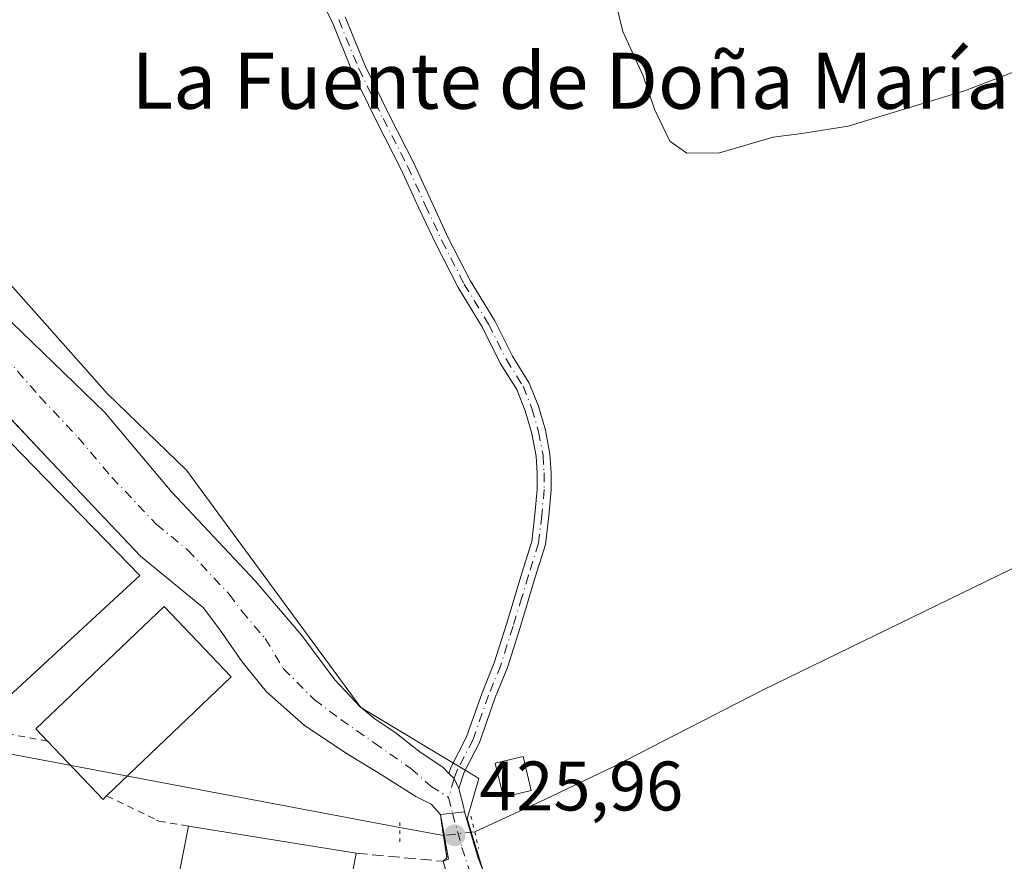
# Model space of a CAD drawing. Units: metres. Extents: x 576928 to 580392, y 4712663 to 4715017.
# Drawn here: x 579932 to 580073, y 4713603 to 4713723 of the extents above; entities that cross this region are included whole.
import ezdxf
from ezdxf.enums import TextEntityAlignment as Align

# ---------------------------------------------------------------- set-up
doc = ezdxf.new("R2010")
doc.units = ezdxf.units.M
doc.header["$MEASUREMENT"] = 0
for name, pattern in [('DGN Style 2', [1.6480167562047852, 0.988810053722871, -0.6592067024819142]), ('DGN Style 3', [2.307223458686699, 1.648016756204785, -0.6592067024819142]), ('DGN Style 4', [2.6384748266838614, 1.318413404963828, -0.6592067024819142, 0.001648016756204785, -0.6592067024819142]), ('DGN Style 5', [1.1536117293433497, 0.4944050268614355, -0.6592067024819142])]:
    doc.linetypes.add(name, pattern=pattern)
for name, color, linetype, lineweight in [('Agrupación de edificios CxS', 7, 'Continuous', 0), ('Camino Cxs', 7, 'Continuous', 0), ('Camino eje', 30, 'DGN Style 4', 13), ('Corriente natural lineal', 142, 'Continuous', 13), ('Corriente natural lineal oculto', 9, 'DGN Style 4', 13), ('Cultivos herbáceos CxS', 92, 'Continuous', 0), ('Curva de nivel normal', 30, 'Continuous', 0), ('Edificación industrial Cxs', 135, 'Continuous', 13), ('Edificación ligera Cxs', 1, 'Continuous', 0), ('Huerta CxS', 92, 'Continuous', 0), ('Muro lineal', 1, 'DGN Style 3', 13), ('Núcleo urbano CxS', 7, 'Continuous', 0), ('Pista no pavimentada Cxs', 111, 'Continuous', 0), ('Pista no pavimentada eje', 91, 'DGN Style 4', 0), ('Puente lineal', 2, 'DGN Style 5', 0), ('Punto de cota en terreno', 7, 'Continuous', 0), ('Rótulo de punto de cota en terreno', 7, 'Continuous', 0), ('Texto cartográfico', 7, 'Continuous', 0), ('Valla', 7, 'DGN Style 2', 0), ('Vía urbana Cxs', 4, 'Continuous', 0), ('Vía urbana eje', 4, 'DGN Style 4', 0)]:
    doc.layers.add(name, color=color, linetype=linetype, lineweight=lineweight)
doc.styles.add('Style-Arial', font='txt')

# ---------------------------------------------------------------- blocks, each defined once
blk = doc.blocks.new('*U8')
at = {"layer": 'Cultivos herbáceos CxS', "color": 92, "linetype": 'Continuous', "lineweight": 0}
blk.add_polyline3d([(580078.0708999997, 4713517.6143, 427.0016999999935), (580063.5585000003, 4713524.1677, 427.5127999999968), (580063.3161000004, 4713524.0647, 427.5573000000004), (580062.0383000001, 4713524.762900001, 427.5714000000008), (580061.9627, 4713524.8029, 427.5699000000022), (580057.3727000002, 4713527.142899999, 427.5335999999952), (580057.2862999998, 4713527.1851, 427.5397999999987), (580054.9291000003, 4713528.293099999, 427.7761000000028), (580041.5619000001, 4713534.371099999, 428.6781999999948), (580041.3353000004, 4713534.463099999, 428.6784000000043), (580034.0872999998, 4713537.037900001, 429.0721000000049), (580000.2553000003, 4713594.9713, 428.2486999999965), (579995.9955000002, 4713608.713500001, 427.6201000000001), (579997.6873000005, 4713614.4805, 428.4180000000051), (579996.4187000003, 4713615.243100001, 428.4003999999986), (579980.7994999997, 4713624.6305, 427.8573000000034), (579955.8591, 4713658.537699999, 427.1944999999978), (579944.5582999997, 4713669.4451, 426.5890000000073), (579901.3010999998, 4713718.1589, 426.4599000000017), (579874.4106999999, 4713762.199300001, 425.4127000000008)], dxfattribs=at)
blk = doc.blocks.new('5PATER')
at = {"layer": 'Huerta CxS', "linetype": 'Continuous', "lineweight": 0}
h = blk.add_hatch(color=51, dxfattribs=at)
edge = h.paths.add_edge_path()
edge.add_ellipse((0, 0), major_axis=(-0.1095731443231308, -0.1110710700762829), ratio=0.9994222409660322, start_angle=0, end_angle=360)

msp = doc.modelspace()

# ---------------------------------------------------------------- linework, layer by layer
at = {"layer": 'Agrupación de edificios CxS', "color": 7, "linetype": 'Continuous', "lineweight": 0, "extrusion": (0.005192485994478612, -0.04803049537774302, 0.9988323731252237), "elevation": -222957.793384334, "flags": 128}
msp.add_lwpolyline([(1083259.753641889, 4618586.620309627), (1083259.753641889, 4618585.502536841)], dxfattribs=at)
at = {"layer": 'Agrupación de edificios CxS', "color": 7, "linetype": 'Continuous', "lineweight": 0, "extrusion": (-0.008298386614342474, 0.05255921738837215, 0.9985833292455473), "elevation": 243357.9964732158, "flags": 128}
msp.add_lwpolyline([(-1308004.353813122, -4558990.61324906), (-1308004.353813122, -4558988.688809118)], dxfattribs=at)
at = {"layer": 'Agrupación de edificios CxS', "color": 7, "linetype": 'Continuous', "lineweight": 0, "extrusion": (0.8248511113633306, 0.1963801076833228, 0.5301466753540618), "elevation": 1404293.057990083, "flags": 128}
msp.add_lwpolyline([(4451112.071780384, -877518.490097414), (4451112.069959845, -877518.4898615388), (4451108.880078277, -877518.0268384885)], dxfattribs=at)
at = {"layer": 'Agrupación de edificios CxS', "color": 7, "linetype": 'Continuous', "lineweight": 0, "extrusion": (0.1091886020556029, 0.09943961966512446, 0.9890346865615981), "elevation": 532471.3848091753, "flags": 128}
msp.add_lwpolyline([(3094440.026186611, -3563055.19058447), (3094440.026186611, -3563054.424757069)], dxfattribs=at)
at = {"layer": 'Agrupación de edificios CxS', "color": 7, "linetype": 'Continuous', "lineweight": 0}
for points in [[(579914.8501000004, 4713680.1601, 426.6955000000017), (579917.3300999999, 4713679.030099999, 427.2670000000071), (579919.9600999998, 4713677.090100001, 427.2106000000058), (579925.6801000005, 4713671.270099999, 427.5050999999949), (579929.5696, 4713667.127900001, 427.6359999999986), (579936.6101000002, 4713659.630100001, 427.3695000000008), (579949.3000999996, 4713646.270099999, 428.0203000000038), (579958.3000999996, 4713638.880100001, 427.2149999999965), (579960.6765000002, 4713635.706900001, 427.7026000000042), (579963.8299000004, 4713631.166099999, 427.6276999999973), (579967.3224999999, 4713626.879899999, 426.8430999999982), (579972.7200999996, 4713622.1173, 427.045499999993), (579978.5937000001, 4713618.148499999, 427.4541000000027), (579983.8324999996, 4713614.9735, 427.8252999999968), (579988.6901000004, 4713611.9101, 428.257700000002), (579990.8800999997, 4713610.850099999, 428.2133999999933), (579992.2001, 4713609.350099999, 428.0972000000039)], [(579929.5696, 4713667.127900001, 427.6359999999986), (579936.6101000002, 4713659.630100001, 427.3695000000008), (579949.3000999996, 4713646.270099999, 428.0203000000038), (579958.3000999996, 4713638.880100001, 427.2149999999965), (579960.6765000002, 4713635.706900001, 427.7026000000042), (579963.8299000004, 4713631.166099999, 427.6276999999973), (579967.3224999999, 4713626.879899999, 426.8430999999982), (579972.7200999996, 4713622.1173, 427.045499999993), (579978.5937000001, 4713618.148499999, 427.4541000000027), (579983.8324999996, 4713614.9735, 427.8252999999968), (579988.6901000004, 4713611.9101, 428.257700000002), (579990.8800999997, 4713610.850099999, 428.2133999999933), (579992.2001, 4713609.350099999, 428.0972000000039), (579992.3201000001, 4713608.2401, 428.0432000000001), (579992.6199000003, 4713606.341399999, 428.1456000000035), (579993.1201, 4713603.1801, 428.538400000005), (579992.5601000004, 4713602.670100001, 428.6515000000073), (579994.8501000004, 4713594.670100001, 428.4373999999953)]]:
    msp.add_polyline3d(points, dxfattribs=at)
at = {"layer": 'Camino Cxs', "color": 7, "linetype": 'Continuous', "lineweight": 0, "extrusion": (-0.06920796363628066, -0.006418380654965377, 0.997581606766628), "elevation": -69966.60395784417, "flags": 128}
msp.add_lwpolyline([(-4639913.325422763, 1010371.990686725), (-4639914.795195337, 1010371.433891836), (-4639915.560294959, 1010370.764874721)], dxfattribs=at)
at = {"layer": 'Camino Cxs', "color": 7, "linetype": 'Continuous', "lineweight": 0}
for points in [[(579978.5525000002, 4713723.337300001, 428.317200000005), (579981.4117000002, 4713716.348099999, 428.3436999999976), (579984.8857000005, 4713709.2423, 428.4446999999927), (579988.3841000004, 4713702.4045, 428.647299999997), (579990.9313000003, 4713696.8325, 428.7743000000046), (579993.3028999995, 4713691.7729, 428.9709000000003), (579996.4528999999, 4713685.630700001, 429.0415999999968), (579999.9479, 4713679.9113, 429.1100000000006), (580002.4857000001, 4713674.835899999, 429.108699999997), (580004.8891000003, 4713670.990499999, 429.099000000002), (580006.2112999996, 4713667.6851, 429.1269999999931), (580007.1902999999, 4713664.2587, 429.1371000000072), (580007.8454999998, 4713660.8189, 429.1193999999959), (580008.0100999996, 4713658.184900001, 429.0960000000051), (580008.0100999996, 4713655.728900001, 429.0721000000049), (580007.6873000005, 4713652.018300001, 429.0323999999965), (580007.1983000003, 4713647.9429, 428.9575999999943), (580005.7440999999, 4713643.2567, 428.8522999999987), (580004.7918999996, 4713640.082900001, 428.824099999998), (580003.5198999997, 4713635.949100001, 428.8077000000048), (580001.7605, 4713630.3507, 428.7581000000064), (580000.0081000002, 4713626.049500001, 428.7152999999962), (579997.7704999996, 4713619.656300001, 428.7219999999944), (579995.5543000001, 4713615.382099999, 428.5503999999929), (579994.8213000001, 4713613.091499999, 428.4557999999961), (579994.1325000003, 4713614.503699999, 428.4171000000061), (579993.3973000003, 4713615.2039, 428.3705999999948), (579993.7008999996, 4713616.1525, 428.4177999999956), (579995.9297000002, 4713620.4509, 428.6497999999993), (579998.1369000003, 4713626.7577, 428.6698000000034), (579999.8771000003, 4713631.028899999, 428.6934999999939), (580001.6101000002, 4713636.543099999, 428.7692999999999), (580002.8783, 4713640.6643, 428.812699999995), (580003.8311000001, 4713643.840500001, 428.8304000000062), (580005.2342999997, 4713648.3619, 428.8996000000043), (580005.6977000004, 4713652.224099999, 428.9542999999976), (580006.0100999996, 4713655.8157, 428.9921000000032), (580006.0100999996, 4713658.122500001, 429.0080000000017), (580005.8570999998, 4713660.568299999, 429.0212000000029), (580005.2424999997, 4713663.7961, 429.0206000000035), (580004.3163000002, 4713667.0373, 429.0095000000001), (580003.0985000003, 4713670.081900001, 429.0004999999946), (580000.7392999995, 4713673.8565, 428.9842999999965), (579998.1971000005, 4713678.9409, 428.9891999999964), (579994.7072999999, 4713684.651699999, 428.8945999999996), (579991.5071, 4713690.891899999, 428.7789000000049), (579989.1162999999, 4713695.9923, 428.5960000000051), (579986.5834999997, 4713701.5329, 428.4878999999929), (579983.0969000002, 4713708.3477, 428.3399000000064), (579979.5856999997, 4713715.529300001, 428.2314999999944), (579976.7298999997, 4713722.510299999, 428.272100000002), (579974.1832999997, 4713727.603499999, 428.1554000000033)], [(579993.3973000003, 4713615.2039, 428.3705999999948), (579993.7008999996, 4713616.1525, 428.4177999999956), (579995.9297000002, 4713620.4509, 428.6497999999993), (579998.1369000003, 4713626.7577, 428.6698000000034), (579999.8771000003, 4713631.028899999, 428.6934999999939), (580001.6101000002, 4713636.543099999, 428.7692999999999), (580002.8783, 4713640.6643, 428.812699999995), (580003.8311000001, 4713643.840500001, 428.8304000000062), (580005.2342999997, 4713648.3619, 428.8996000000043), (580005.6977000004, 4713652.224099999, 428.9542999999976), (580006.0100999996, 4713655.8157, 428.9921000000032), (580006.0100999996, 4713658.122500001, 429.0080000000017), (580005.8570999998, 4713660.568299999, 429.0212000000029), (580005.2424999997, 4713663.7961, 429.0206000000035), (580004.3163000002, 4713667.0373, 429.0095000000001), (580003.0985000003, 4713670.081900001, 429.0004999999946), (580000.7392999995, 4713673.8565, 428.9842999999965), (579998.1971000005, 4713678.9409, 428.9891999999964), (579994.7072999999, 4713684.651699999, 428.8945999999996), (579991.5071, 4713690.891899999, 428.7789000000049), (579989.1162999999, 4713695.9923, 428.5960000000051), (579986.5834999997, 4713701.5329, 428.4878999999929), (579983.0969000002, 4713708.3477, 428.3399000000064), (579979.5856999997, 4713715.529300001, 428.2314999999944), (579976.7298999997, 4713722.510299999, 428.272100000002), (579974.1832999997, 4713727.603499999, 428.1554000000033)], [(579978.5525000002, 4713723.337300001, 428.317200000005), (579981.4117000002, 4713716.348099999, 428.3436999999976), (579984.8857000005, 4713709.2423, 428.4446999999927), (579988.3841000004, 4713702.4045, 428.647299999997), (579990.9313000003, 4713696.8325, 428.7743000000046), (579993.3028999995, 4713691.7729, 428.9709000000003), (579996.4528999999, 4713685.630700001, 429.0415999999968), (579999.9479, 4713679.9113, 429.1100000000006), (580002.4857000001, 4713674.835899999, 429.108699999997), (580004.8891000003, 4713670.990499999, 429.099000000002), (580006.2112999996, 4713667.6851, 429.1269999999931), (580007.1902999999, 4713664.2587, 429.1371000000072), (580007.8454999998, 4713660.8189, 429.1193999999959), (580008.0100999996, 4713658.184900001, 429.0960000000051), (580008.0100999996, 4713655.728900001, 429.0721000000049), (580007.6873000005, 4713652.018300001, 429.0323999999965), (580007.1983000003, 4713647.9429, 428.9575999999943), (580005.7440999999, 4713643.2567, 428.8522999999987), (580004.7918999996, 4713640.082900001, 428.824099999998), (580003.5198999997, 4713635.949100001, 428.8077000000048), (580001.7605, 4713630.3507, 428.7581000000064), (580000.0081000002, 4713626.049500001, 428.7152999999962), (579997.7704999996, 4713619.656300001, 428.7219999999944), (579995.5543000001, 4713615.382099999, 428.5503999999929), (579994.8213000001, 4713613.091499999, 428.4557999999961)]]:
    msp.add_polyline3d(points, dxfattribs=at)
at = {"layer": 'Camino eje', "color": 30, "linetype": 'DGN Style 4', "lineweight": 13}
msp.add_polyline3d([(579977.6413000004, 4713722.923699999, 428.3138999999938), (579980.4987000005, 4713715.9387, 428.2930000000051), (579983.9912999999, 4713708.7949, 428.3945999999996), (579987.4836999997, 4713701.968699999, 428.5954999999958), (579990.0236999998, 4713696.412500001, 428.6879999999946), (579992.4051000001, 4713691.3325, 428.8919000000024), (579995.5800999999, 4713685.141100001, 428.9676000000036), (579999.0724999999, 4713679.426100001, 429.0503000000026), (580001.6124999998, 4713674.346100001, 429.0458000000072), (580003.9939000001, 4713670.5361, 429.0513999999966), (580005.2638999998, 4713667.361099999, 429.0684999999939), (580006.2163000006, 4713664.0273, 429.0786999999983), (580006.8513000002, 4713660.693700001, 429.0764999999956), (580007.0100999996, 4713658.153700001, 429.0608000000066), (580007.0100999996, 4713655.772299999, 429.0417000000016), (580006.6924999999, 4713652.121099999, 428.9977999999974), (580006.2163000006, 4713648.1523, 428.9291999999987), (580004.7874999996, 4713643.548699999, 428.8424999999989), (580003.8350999998, 4713640.373500001, 428.8187999999937), (580002.5651000004, 4713636.246099999, 428.8076000000001), (580000.8189000003, 4713630.689900001, 428.7271000000038), (579999.0724999999, 4713626.4035, 428.6926999999997), (579996.8501000004, 4713620.053500001, 428.6732000000048), (579994.6275000004, 4713615.767300001, 428.4814999999944), (579994.1325000003, 4713614.503699999, 428.4171000000061), (579993.3574999999, 4713611.7985, 428.251900000003)], dxfattribs=at)
at = {"layer": 'Corriente natural lineal', "color": 142, "linetype": 'Continuous', "lineweight": 13, "extrusion": (-0.03634944677385599, 0.006855482637394176, 0.999315625854536), "elevation": 11659.26063910411, "flags": 128}
msp.add_lwpolyline([(-4739438.810472071, -303420.2876812712), (-4739438.810472071, -303508.5162933074)], dxfattribs=at)
at = {"layer": 'Corriente natural lineal', "color": 142, "linetype": 'Continuous', "lineweight": 13, "extrusion": (0.04791917400307884, -0.008900298067524598, 0.9988115625367839), "elevation": -13732.86735618082, "flags": 128}
msp.add_lwpolyline([(4740260.792818821, 290198.8859956049), (4740260.792818822, 290205.2238727279)], dxfattribs=at)
at = {"layer": 'Corriente natural lineal', "color": 142, "linetype": 'Continuous', "lineweight": 13}
msp.add_polyline3d([(580181.0876000002, 4713706.806, 428.6294999999955), (580177.1401000004, 4713700.340100001, 428.409799999994), (580172.9600999998, 4713695.0701, 428.3788999999961), (580168.1700999998, 4713691.770099999, 428.1588999999949), (580152.9401000004, 4713682.970100001, 428.376099999994), (580124.1201, 4713668.620100001, 427.9562000000006), (580095.1201, 4713654.800100001, 427.9263999999966), (580038.2301000003, 4713627.110099999, 427.8776999999973), (580016.9700999996, 4713616.210100001, 427.7130999999936), (580007.1001000004, 4713611.520099999, 427.6777000000002), (579997.0843000002, 4713606.8771, 427.482600000003)], dxfattribs=at)
at = {"layer": 'Corriente natural lineal oculto', "color": 9, "linetype": 'DGN Style 4', "lineweight": 13, "extrusion": (-0.02381930534023848, -0.002854902069297436, 0.9997122037002867), "elevation": -26844.65410258763, "flags": 128}
msp.add_lwpolyline([(-4611087.915168381, 1136500.855924233), (-4611087.915168381, 1136496.3581765)], dxfattribs=at)
at = {"layer": 'Cultivos herbáceos CxS', "color": 92, "linetype": 'Continuous', "lineweight": 0}
msp.add_polyline3d([(580063.3161000004, 4713524.0647, 427.5573000000004), (580062.0383000001, 4713524.762900001, 427.5714000000008), (580061.9627, 4713524.8029, 427.5699000000022), (580057.3727000002, 4713527.142899999, 427.5335999999952), (580057.2862999998, 4713527.1851, 427.5397999999987), (580054.9291000003, 4713528.293099999, 427.7761000000028), (580041.5619000001, 4713534.371099999, 428.6781999999948), (580041.3353000004, 4713534.463099999, 428.6784000000043), (580034.0872999998, 4713537.037900001, 429.0721000000049), (580000.2553000003, 4713594.9713, 428.2486999999965), (579995.9955000002, 4713608.713500001, 427.6201000000001), (579997.6873000005, 4713614.4805, 428.4180000000051), (579996.4187000003, 4713615.243100001, 428.4003999999986), (579980.7994999997, 4713624.6305, 427.8573000000034), (579955.8591, 4713658.537699999, 427.1944999999978), (579944.5582999997, 4713669.4451, 426.5890000000073), (579901.3010999998, 4713718.1589, 426.4599000000017), (579874.4106999999, 4713762.199300001, 425.4127000000008)], dxfattribs=at)
at = {"layer": 'Curva de nivel normal', "color": 30, "linetype": 'Continuous', "lineweight": 0, "elevation": 430, "flags": 128}
msp.add_lwpolyline([(579991.6500000004, 4713837.550100001), (579997.5199999996, 4713828.0001), (580002.2400000002, 4713813.800100001), (580004.4900000002, 4713798.770099999), (580006.1399999997, 4713791.8301), (580009.3600000005, 4713783.970100001), (580011.0700000003, 4713776.040100001), (580011.7599999999, 4713765.1501), (580013.3099999996, 4713752.7301), (580015.1299999999, 4713734.120100001), (580018.2599999999, 4713721.220100001), (580021.1600000003, 4713714.9101), (580022.8099999996, 4713710.120100001), (580025, 4713705.540100001), (580027.4100000003, 4713703.850099999), (580032.0800000001, 4713703.9001), (580039.75, 4713706.140100001), (580043.8499999996, 4713706.6801), (580050.4800000004, 4713707.710100001), (580067.1100000005, 4713712.7401), (580102.4800000004, 4713726.370100001)], dxfattribs=at)
at = {"layer": 'Edificación industrial Cxs', "color": 135, "linetype": 'Continuous', "lineweight": 13, "flags": 128}
for points, elevation in [([(579944.4600999998, 4713612.0101), (579943.9600999998, 4713611.5101), (579936.0100999996, 4713619.840100001), (579934.3400999998, 4713621.590100001), (579952.6801000005, 4713639.090100001), (579962.2801000001, 4713629.0101)], 429.4097000000037), ([(579980.1201, 4713603.8201), (579976.7801000001, 4713586.020099999), (579967.7500999998, 4713587.8101), (579964.9801000003, 4713588.360099999), (579964.0301000001, 4713588.550100001), (579961.3000999996, 4713589.0801), (579959.0100999996, 4713589.540100001), (579954.1201, 4713590.5101), (579952.8201000001, 4713590.7601), (579956.1700999998, 4713607.690099999)], 430.5718000000052)]:
    msp.add_lwpolyline(points, close=True, dxfattribs=dict(at, elevation=elevation))
at = {"layer": 'Edificación industrial Cxs', "color": 135, "linetype": 'Continuous', "lineweight": 13, "extrusion": (-0.2136458079386331, -0.1832337006690609, 0.9595732799996933), "elevation": -987183.2247920597, "flags": 128}
msp.add_lwpolyline([(-3200389.227572147, 3367113.306035547), (-3200389.173546309, 3367112.571292429), (-3200400.672125102, 3367111.933899222)], dxfattribs=at)
at = {"layer": 'Edificación industrial Cxs', "color": 135, "linetype": 'Continuous', "lineweight": 13, "extrusion": (-0.4083586125494738, 0.07484945725368104, 0.9097476585875329), "elevation": 116370.9381148801, "flags": 128}
msp.add_lwpolyline([(-4740911.209329492, -253970.8105177805), (-4740911.220855987, -253972.2656136363), (-4740928.477404008, -253971.9987296423)], dxfattribs=at)
at = {"layer": 'Edificación industrial Cxs', "color": 135, "linetype": 'Continuous', "lineweight": 13, "extrusion": (-0.04284404561608941, 0.006923025323601592, 0.9990577858540592), "elevation": 8213.10661909313, "flags": 128}
msp.add_lwpolyline([(-4745763.570720281, -179185.5879826379), (-4745763.570720281, -179161.3044469559)], dxfattribs=at)
at = {"layer": 'Edificación industrial Cxs', "color": 135, "linetype": 'Continuous', "lineweight": 13, "extrusion": (0.118285755579873, -0.04565599533765836, 0.9919294380734077), "elevation": -146174.5483963797, "flags": 128}
msp.add_lwpolyline([(4606251.027884315, 1146962.321448706), (4606233.219244802, 1146959.00102708), (4606231.637571542, 1146968.143622682)], dxfattribs=at)
at = {"layer": 'Edificación industrial Cxs', "color": 135, "linetype": 'Continuous', "lineweight": 13}
for points in [[(579949.2001, 4713643.5001, 428.9872999999934), (579929.8701, 4713625.6601, 428.4343999999983), (579897.1700999998, 4713661.0801, 426.9165999999968), (579915.5500999996, 4713678.020099999, 427.3699999999953), (579949.2001, 4713643.5001, 428.9872999999934)], [(579936.0100999996, 4713619.840100001, 429.0234999999957), (579934.3400999998, 4713621.590100001, 427.944399999993), (579952.6801000005, 4713639.090100001, 428.6236000000063), (579962.2801000001, 4713629.0101, 428.5586000000039), (579944.4600999998, 4713612.0101, 429.4097000000039)]]:
    msp.add_polyline3d(points, dxfattribs=at)
msp.add_3dface([(579949.2001, 4713643.5001, 428.9872999999934), (579929.8701, 4713625.6601, 428.9872999999934), (579897.1700999998, 4713661.0801, 428.9872999999934), (579915.5500999996, 4713678.020099999, 428.9872999999934)], dxfattribs=at)
at = {"layer": 'Edificación ligera Cxs', "color": 1, "linetype": 'Continuous', "lineweight": 0}
msp.add_polyline3d([(580005.1700999998, 4713612.800100001, 429.3478000000032), (580001.1901000004, 4713611.840100001, 429.398199999996), (580000.0301000001, 4713616.710100001, 429.1266000000033), (580004.0000999998, 4713617.6501, 429.3447000000015), (580005.1700999998, 4713612.800100001, 429.3478000000032)], dxfattribs=at)
msp.add_3dface([(580005.1700999998, 4713612.800100001, 429.398199999996), (580001.1901000004, 4713611.840100001, 429.398199999996), (580000.0301000001, 4713616.710100001, 429.398199999996), (580004.0000999998, 4713617.6501, 429.398199999996)], dxfattribs=at)
at = {"layer": 'Muro lineal', "color": 1, "linetype": 'DGN Style 3', "lineweight": 13, "extrusion": (0.09252848130533459, -0.0001614117747019566, 0.9957100251044816), "elevation": 53331.8123780514, "flags": 128}
msp.add_lwpolyline([(4714608.39577625, -569263.9893509368), (4714607.267478988, -569276.4849439096), (4714599.271485956, -569278.7988225253)], dxfattribs=at)
at = {"layer": 'Núcleo urbano CxS', "color": 7, "linetype": 'Continuous', "lineweight": 0}
for points in [[(580063.3161000004, 4713524.0647, 427.5573000000004), (580062.0383000001, 4713524.762900001, 427.5714000000008), (580061.9627, 4713524.8029, 427.5699000000022), (580057.3727000002, 4713527.142899999, 427.5335999999952), (580057.2862999998, 4713527.1851, 427.5397999999987), (580054.9291000003, 4713528.293099999, 427.7761000000028), (580041.5619000001, 4713534.371099999, 428.6781999999948), (580041.3353000004, 4713534.463099999, 428.6784000000043), (580034.0872999998, 4713537.037900001, 429.0721000000049), (580000.2553000003, 4713594.9713, 428.2486999999965), (579995.9955000002, 4713608.713500001, 427.6201000000001), (579997.6873000005, 4713614.4805, 428.4180000000051), (579996.4187000003, 4713615.243100001, 428.4003999999986), (579980.7994999997, 4713624.6305, 427.8573000000034), (579955.8591, 4713658.537699999, 427.1944999999978), (579944.5582999997, 4713669.4451, 426.5890000000073), (579901.3010999998, 4713718.1589, 426.4599000000017), (579874.4106999999, 4713762.199300001, 425.4127000000008)], [(579901.3010999998, 4713718.1589, 426.4599000000017), (579944.5582999997, 4713669.4451, 426.5890000000073), (579955.8591, 4713658.537699999, 427.1944999999978), (579980.7994999997, 4713624.6305, 427.8573000000034), (579996.4187000003, 4713615.243100001, 428.4003999999986), (579997.6873000005, 4713614.4805, 428.4180000000051), (579995.9955000002, 4713608.713500001, 427.6201000000001), (580000.2553000003, 4713594.9713, 428.2486999999965)]]:
    msp.add_polyline3d(points, dxfattribs=at)
at = {"layer": 'Pista no pavimentada Cxs', "color": 111, "linetype": 'Continuous', "lineweight": 0, "extrusion": (-0.06920796363628066, -0.006418380654965377, 0.997581606766628), "elevation": -69966.60395784417, "flags": 128}
msp.add_lwpolyline([(-4639913.325422763, 1010371.990686725), (-4639914.795195337, 1010371.433891836), (-4639915.560294959, 1010370.764874721)], dxfattribs=at)
at = {"layer": 'Pista no pavimentada Cxs', "color": 111, "linetype": 'Continuous', "lineweight": 0, "extrusion": (-0.4661232639977792, -0.179587303346692, 0.8663010465402429), "elevation": -1116482.971620377, "flags": 128}
msp.add_lwpolyline([(-4189933.35303087, 1937128.499586591), (-4189930.49961517, 1937128.108613031), (-4189929.944264951, 1937127.984094057)], dxfattribs=at)
at = {"layer": 'Pista no pavimentada Cxs', "color": 111, "linetype": 'Continuous', "lineweight": 0, "extrusion": (-0.02906728613324169, -0.003389770984385737, 0.9995717094483626), "elevation": -32408.9415920393, "flags": 128}
msp.add_lwpolyline([(-4614698.313657346, 1121615.408667163), (-4614698.313657345, 1121611.953942687)], dxfattribs=at)
at = {"layer": 'Pista no pavimentada Cxs', "color": 111, "linetype": 'Continuous', "lineweight": 0}
for points in [[(579916.6369000003, 4713697.3237, 427.2054999999964), (579920.1101000002, 4713692.6501, 426.5605999999971), (579925.1101000002, 4713685.950099999, 426.3349000000017), (579929.4401000004, 4713681.0601, 426.2578999999969), (579944.1801000005, 4713666.780099999, 426.422900000005), (579953.8000999996, 4713655.4101, 426.7057000000059), (579965.6801000005, 4713642.7601, 427.1830999999948), (579972.3701, 4713634.920100001, 427.445000000007), (579977.0701000001, 4713628.5801, 427.665599999993), (579980.6700999998, 4713624.770099999, 427.9309000000067), (579982.8601000002, 4713622.9801, 428.0451999999932), (579985.6401000004, 4713621.120100001, 428.2048000000068), (579989.3000999996, 4713618.2601, 428.229800000001), (579992.5100999996, 4713616.120100001, 428.3266000000004), (579993.3973000003, 4713615.2039, 428.3705999999948)], [(579929.4401000004, 4713681.0601, 426.2578999999969), (579944.1801000005, 4713666.780099999, 426.422900000005), (579953.8000999996, 4713655.4101, 426.7057000000059), (579965.6801000005, 4713642.7601, 427.1830999999948), (579972.3701, 4713634.920100001, 427.445000000007), (579977.0701000001, 4713628.5801, 427.665599999993), (579980.6700999998, 4713624.770099999, 427.9309000000067), (579982.8601000002, 4713622.9801, 428.0451999999932), (579985.6401000004, 4713621.120100001, 428.2048000000068), (579989.3000999996, 4713618.2601, 428.229800000001), (579992.5100999996, 4713616.120100001, 428.3266000000004), (579993.3973000003, 4713615.2039, 428.3705999999948), (579994.1325000003, 4713614.503699999, 428.4171000000061), (579994.8213000001, 4713613.091499999, 428.4557999999961), (579995.5311000004, 4713610.3071, 428.260500000004), (579995.6300999997, 4713609.7501, 428.1983000000037), (579992.2001, 4713609.350099999, 428.0972000000039), (579990.8800999997, 4713610.850099999, 428.2133999999933), (579988.6901000004, 4713611.9101, 428.257700000002), (579983.8324999996, 4713614.9735, 427.8252999999968), (579978.5937000001, 4713618.148499999, 427.4541000000027), (579972.7200999996, 4713622.1173, 427.045499999993), (579967.3224999999, 4713626.879899999, 426.8430999999982), (579963.8299000004, 4713631.166099999, 427.6276999999973), (579960.6765000002, 4713635.706900001, 427.7026000000042), (579958.3000999996, 4713638.880100001, 427.2149999999965), (579949.3000999996, 4713646.270099999, 428.0203000000038), (579936.6101000002, 4713659.630100001, 427.3695000000008), (579925.6801000005, 4713671.270099999, 427.5050999999949)], [(579992.2001, 4713609.350099999, 428.0972000000039), (579990.8800999997, 4713610.850099999, 428.2133999999933), (579988.6901000004, 4713611.9101, 428.257700000002), (579983.8324999996, 4713614.9735, 427.8252999999968), (579978.5937000001, 4713618.148499999, 427.4541000000027), (579972.7200999996, 4713622.1173, 427.045499999993), (579967.3224999999, 4713626.879899999, 426.8430999999982), (579963.8299000004, 4713631.166099999, 427.6276999999973), (579960.6765000002, 4713635.706900001, 427.7026000000042), (579958.3000999996, 4713638.880100001, 427.2149999999965), (579949.3000999996, 4713646.270099999, 428.0203000000038), (579936.6101000002, 4713659.630100001, 427.3695000000008), (579925.6801000005, 4713671.270099999, 427.5050999999949)]]:
    msp.add_polyline3d(points, dxfattribs=at)
at = {"layer": 'Pista no pavimentada eje', "color": 91, "linetype": 'DGN Style 4', "lineweight": 0, "extrusion": (0.01340424480391702, -0.05404968435558425, 0.998448274995905), "elevation": -246567.2695642883, "flags": 128}
msp.add_lwpolyline([(1697539.129110665, 4428554.408813336), (1697539.129110665, 4428552.088702789)], dxfattribs=at)
at = {"layer": 'Pista no pavimentada eje', "color": 91, "linetype": 'DGN Style 4', "lineweight": 0}
msp.add_polyline3d([(579918.0856999997, 4713690.040300001, 426.2428000000073), (579921.7237, 4713684.307700001, 426.0350999999937), (579928.1177000003, 4713676.8113, 425.9671999999992), (579934.9301000005, 4713669.0251, 425.9964000000036), (579940.3951000003, 4713663.2051, 425.9753999999957), (579945.2050999999, 4713657.520099999, 426.0080000000017), (579951.5500999996, 4713650.840100001, 426.3022999999957), (579956.0500999996, 4713647.145099999, 426.2850000000035), (579961.9901000002, 4713640.8201, 426.5905999999959), (579963.7950999998, 4713638.4101, 426.6612000000023), (579967.1401000004, 4713634.4901, 426.7859999999928), (579969.7037000004, 4713630.213500001, 426.875), (579974.1486999998, 4713625.7685, 427.1475000000065), (579977.9587000003, 4713622.9111, 427.3947000000044), (579982.7213000003, 4713619.577299999, 427.7958000000072), (579987.9600999998, 4713615.926100001, 428.1263000000035), (579990.8174999999, 4713613.3861, 428.2247999999963), (579993.3574999999, 4713611.7985, 428.251900000003)], dxfattribs=at)
at = {"layer": 'Puente lineal', "color": 2, "linetype": 'DGN Style 5', "lineweight": 0, "extrusion": (0.8951335529206106, 0.03361134632592254, 0.444529188956005), "elevation": 677786.4578969044, "flags": 128}
msp.add_lwpolyline([(4688526.263959584, -335877.8712233081), (4688524.525560149, -335877.7018707354), (4688522.847493686, -335877.5151028684)], dxfattribs=at)
at = {"layer": 'Puente lineal', "color": 2, "linetype": 'DGN Style 5', "lineweight": 0, "extrusion": (-0.9877910665665105, -0.1557140453082312, 0.004684538946545281), "elevation": -1306884.234351106, "flags": 128}
msp.add_lwpolyline([(-4565797.258723315, 6550.265167311955), (-4565795.335184969, 6550.367768437746), (-4565792.135873071, 6550.760372745609)], dxfattribs=at)
at = {"layer": 'Puente lineal', "color": 2, "linetype": 'DGN Style 5', "lineweight": 0, "extrusion": (0.9733719244022125, 0.2291049792067405, 0.007616120286122895), "elevation": 1644466.942938904, "flags": 128}
msp.add_lwpolyline([(4455343.920656325, -12096.66568435292), (4455341.701265058, -12096.86959026683), (4455339.16408193, -12096.69448518823)], dxfattribs=at)
at = {"layer": 'Valla', "color": 7, "linetype": 'DGN Style 2', "lineweight": 0}
for points in [[(579936.0100999996, 4713619.840100001, 429.0234999999957), (579919.6201, 4713622.8201, 425.2630000000063), (579913.2301000003, 4713617.470100001, 425.1747999999934), (579921.9101, 4713593.110099999, 425.3647999999957), (579930.4401000004, 4713569.120100001, 426.8969999999972), (579962.9101, 4713559.890100001, 427.514599999995), (579963.3901000004, 4713559.7501, 427.534799999994), (579969.1201, 4713562.0101, 428.5271999999969)], [(579944.4600999998, 4713612.0101, 429.4097000000039), (579951.6001000004, 4713608.5701, 426.9627000000037), (579951.9200999998, 4713608.4001, 426.982799999998), (579956.1700999998, 4713607.690099999, 428.7538000000059)]]:
    msp.add_polyline3d(points, dxfattribs=at)
at = {"layer": 'Vía urbana Cxs', "color": 4, "linetype": 'Continuous', "lineweight": 0, "extrusion": (-0.02906728613324169, -0.003389770984385737, 0.9995717094483626), "elevation": -32408.9415920393, "flags": 128}
msp.add_lwpolyline([(-4614698.313657346, 1121615.408667163), (-4614698.313657345, 1121611.953942687)], dxfattribs=at)
at = {"layer": 'Vía urbana Cxs', "color": 4, "linetype": 'Continuous', "lineweight": 0, "extrusion": (0.09828324676287106, 0.08755378634024083, 0.9912995197735325), "elevation": 470122.235001762, "flags": 128}
msp.add_lwpolyline([(3133798.166396362, -3537334.564546455), (3133797.879387555, -3537335.363783919), (3133803.393739491, -3537338.77573777)], dxfattribs=at)
at = {"layer": 'Vía urbana Cxs', "color": 4, "linetype": 'Continuous', "lineweight": 0}
for points in [[(579994.9698000001, 4713594.251499999, 428.4241000000038), (579992.5601000004, 4713602.670100001, 428.6515000000073), (579993.3426000001, 4713602.982799999, 428.5463000000018), (579992.2001, 4713609.350099999, 428.0972000000039), (579995.6300999997, 4713609.7501, 428.1983000000037), (579997.5891000004, 4713603.1019, 428.2103000000062), (580001.0816000003, 4713594.3706, 428.3117999999959)], [(579995.6300999997, 4713609.7501, 428.1983000000037), (579997.5891000004, 4713603.1019, 428.2103000000062), (580001.0816000003, 4713594.3706, 428.3117999999959), (580004.2170000002, 4713588.219000001, 428.2945999999939), (580009.5747999996, 4713580.360900001, 428.5651999999973), (580017.0493000001, 4713570.028899999, 428.6613999999972), (580022.4731999999, 4713561.297599999, 428.7115999999951), (580033.3212000001, 4713543.570499999, 428.7703000000038), (580040.3201000001, 4713531.640100001, 429.030700000003)]]:
    msp.add_polyline3d(points, dxfattribs=at)
at = {"layer": 'Vía urbana eje', "color": 4, "linetype": 'DGN Style 4', "lineweight": 0}
msp.add_polyline3d([(579993.9151, 4713609.550100001, 428.1227000000072), (579995.2625000002, 4713604.6547, 428.2235999999976), (579997.0087000001, 4713599.257300001, 428.3937000000006), (580002.0888999999, 4713589.890900001, 428.3849000000046), (580004.4700999996, 4713585.922300001, 428.5414000000019), (580007.4600999998, 4713582.360099999, 428.5133999999962), (580009.6901000004, 4713578.890100001, 428.8300000000018), (580011.9200999998, 4713575.4001, 428.9045000000042), (580014.1700999998, 4713571.920100001, 428.9956999999995), (580016.3901000004, 4713568.4301, 429.4421000000002), (580018.8000999996, 4713564.1601, 430.0581999999995), (580021.1901000004, 4713559.9001, 430.0093000000052), (580023.6001000004, 4713555.640100001, 429.357999999993), (580028.3901000004, 4713547.100099999, 429.2465999999986), (580030.8000999996, 4713542.840100001, 429.3006000000024), (580033.2600999996, 4713538.7501, 429.0786999999983), (580035.7301000003, 4713534.6501, 429.0464000000065), (580038.1901000004, 4713530.5601, 429.0553999999975), (580039.2100999998, 4713528.860099999, 429.0362000000023)], dxfattribs=at)

# ---------------------------------------------------------------- block references
at = {"layer": 'Cultivos herbáceos CxS', "color": 92, "linetype": 'Continuous', "lineweight": 0}
msp.add_blockref('*U8', (0, 0), dxfattribs=at)
at = {"layer": 'Punto de cota en terreno', "color": 7, "linetype": 'Continuous', "lineweight": 0, "xscale": 10, "yscale": 10, "zscale": 10}
msp.add_blockref('5PATER', (579994.2100000001, 4713606.4, 425.9600000000065), dxfattribs=at)

# ---------------------------------------------------------------- texts
at = {"layer": 'Rótulo de punto de cota en terreno', "color": 7, "linetype": 'Continuous', "lineweight": 0, "style": 'Style-Arial'}
msp.add_text('425,96', height=7.000000000000002, dxfattribs=at).set_placement((579997.7378000002, 4713609.927800001))
at = {"layer": 'Texto cartográfico', "color": 7, "linetype": 'Continuous', "lineweight": 0, "style": 'Style-Arial'}
msp.add_text('La Fuente de Doña María', height=8, dxfattribs=at).set_placement((580010.7882341467, 4713714.190149999), align=Align.MIDDLE_CENTER)

doc.saveas('drawing.dxf')
